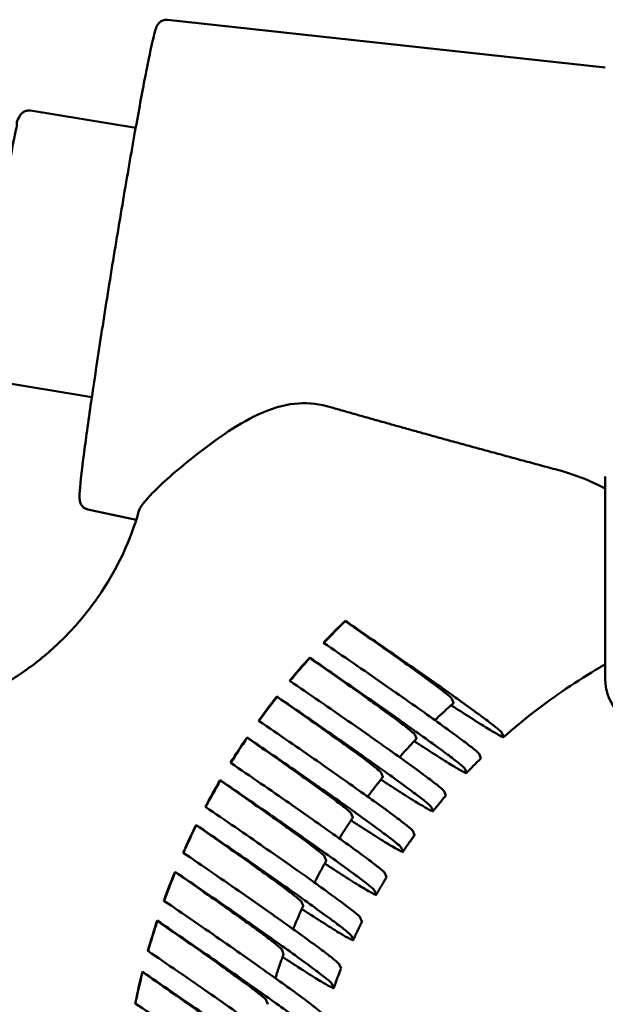
# Model space of a CAD drawing. Extents: x 6052 to 13952, y 485 to 5676.
# Drawn here: x 8403 to 8432, y 1667 to 1716 of the extents above; entities that cross this region are included whole.
import ezdxf

# ---------------------------------------------------------------- set-up
doc = ezdxf.new("R2010")
doc.units = 0
doc.layers.add('Visible (ISO)', color=7, linetype='Continuous', lineweight=50)

msp = doc.modelspace()

# ---------------------------------------------------------------- linework, layer by layer
at = {"layer": 'Visible (ISO)'}
for p, q in [((8410.021, 1715.515), (8431.671, 1713.157)), ((8403.24, 1711.02), (8408.444, 1710.173)), ((8401.071, 1697.696), (8406.275, 1696.849)), ((8431.671, 1692.911), (8431.671, 1682.911)), ((8406.078, 1691.283), (8408.464, 1690.764)), ((8418.806, 1685.772), (8418.815, 1685.752)), ((8417.73, 1684.691), (8417.734, 1684.688)), ((8417.055, 1683.941), (8417.042, 1683.95)), ((8417.042, 1683.95), (8417.05, 1683.93)), ((8416.054, 1682.808), (8416.078, 1682.792)), ((8415.454, 1682.008), (8415.424, 1682.028)), ((8415.424, 1682.028), (8415.433, 1682.007)), ((8424.166, 1681.717), (8424.081, 1681.92)), ((8414.523, 1680.827), (8414.556, 1680.804)), ((8413.985, 1679.984), (8413.95, 1680.008)), ((8413.95, 1680.008), (8413.959, 1679.988)), ((8422.242, 1680.149), (8422.328, 1679.945)), ((8426.645, 1680.03), (8426.559, 1680.233)), ((8425.52, 1678.982), (8425.434, 1679.185)), ((8413.134, 1678.749), (8413.166, 1678.727)), ((8420.582, 1678.255), (8420.668, 1678.052)), ((8424.721, 1678.462), (8424.806, 1678.258)), ((8412.647, 1677.871), (8412.618, 1677.891)), ((8412.618, 1677.891), (8412.627, 1677.871)), ((8423.789, 1677.137), (8423.704, 1677.34)), ((8411.888, 1676.574), (8411.909, 1676.56)), ((8419.095, 1676.244), (8419.18, 1676.041)), ((8423.06, 1676.568), (8423.146, 1676.365)), ((8411.443, 1675.668), (8411.431, 1675.676)), ((8411.431, 1675.676), (8411.439, 1675.656)), ((8422.233, 1675.172), (8422.148, 1675.376)), ((8421.573, 1674.557), (8421.658, 1674.354)), ((8417.779, 1674.117), (8417.864, 1673.914)), ((8410.39, 1673.361), (8410.398, 1673.341)), ((8420.848, 1673.092), (8420.763, 1673.295)), ((8420.257, 1672.43), (8420.342, 1672.227)), ((8416.636, 1671.872), (8416.721, 1671.668)), ((8409.502, 1670.942), (8409.51, 1670.922)), ((8419.636, 1670.894), (8419.55, 1671.097)), ((8419.114, 1670.185), (8419.199, 1669.981)), ((8415.672, 1669.504), (8415.757, 1669.301)), ((8408.775, 1668.414), (8408.783, 1668.394)), ((8418.599, 1668.576), (8418.514, 1668.779)), ((8418.15, 1667.818), (8418.235, 1667.614)), ((8414.897, 1667.009), (8414.982, 1666.805))]:
    msp.add_line(p, q, dxfattribs=at)
msp.add_arc((8434.171, 1682.911), 2.5, 180, 0, dxfattribs=at)
for centre, major_axis, ratio, start_param, end_param in [((8443.954, 1659.684), (33.421, 14.026), 0.999027, 1.940365, 1.982133), ((8443.946, 1659.703), (33.535, 13.752), 0.999064, 1.948541, 1.980112), ((8443.945, 1659.704), (-33.421, -14.026), 0.999027, 5.113529, 5.124061), ((8443.945, 1659.704), (-33.421, -14.026), 0.999027, 5.151964, 5.193626), ((8443.954, 1659.684), (33.421, 14.026), 0.999027, 2.010371, 2.051701), ((8443.945, 1659.704), (-33.421, -14.026), 0.999027, 5.221306, 5.262737), ((8443.954, 1659.684), (33.421, 14.026), 0.999027, 2.079714, 2.120813), ((8443.945, 1659.704), (-33.421, -14.026), 0.999027, 5.290329, 5.331728), ((8443.954, 1659.684), (33.421, 14.026), 0.999027, 2.148737, 2.189804), ((8443.945, 1659.704), (-33.421, -14.026), 0.999027, 5.359365, 5.40093), ((8443.954, 1659.684), (33.421, 14.026), 0.999027, 2.217772, 2.259004), ((8443.954, 1659.684), (33.421, 14.026), 0.999027, 2.287152, 2.328752), ((8443.945, 1659.704), (-33.421, -14.026), 0.999027, 5.428745, 5.46195), ((8443.945, 1659.703), (33.586, 13.627), 0.999051, 2.332271, 2.341002), ((8443.946, 1659.702), (33.756, 13.201), 0.999074, 2.381789, 2.424319), ((8443.954, 1659.684), (33.421, 14.026), 0.999027, 2.357224, 2.399412), ((8443.947, 1659.7), (34.059, 12.399), 0.99911, 2.476543, 2.519918), ((8443.954, 1659.684), (33.421, 14.026), 0.999027, 2.428365, 2.471392), ((8443.947, 1659.698), (34.45, 11.265), 0.999148, 2.582254, 2.626771), ((8443.954, 1659.684), (33.421, 14.026), 0.999027, 2.501009, 2.545167)]:
    msp.add_ellipse(centre, major_axis=major_axis, ratio=ratio, start_param=start_param, end_param=end_param, dxfattribs=at)
for points, knots in [([(8406.078, 1691.283), (8406.018, 1691.296), (8405.962, 1691.32), (8405.868, 1691.379), (8405.831, 1691.414), (8405.77, 1691.484), (8405.75, 1691.517), (8405.714, 1691.584), (8405.704, 1691.614), (8405.681, 1691.688), (8405.677, 1691.719), (8405.658, 1691.862), (8405.664, 1691.938), (8405.688, 1692.42), (8405.759, 1693.065), (8405.971, 1694.712), (8406.095, 1695.604), (8406.388, 1697.622), (8406.557, 1698.746), (8406.924, 1701.115), (8407.122, 1702.36), (8407.526, 1704.845), (8407.733, 1706.084), (8408.135, 1708.434), (8408.33, 1709.544), (8408.688, 1711.524), (8408.851, 1712.392), (8409.131, 1713.804), (8409.246, 1714.344), (8409.372, 1714.853), (8409.404, 1714.971), (8409.454, 1715.119), (8409.468, 1715.161), (8409.516, 1715.253), (8409.533, 1715.289), (8409.601, 1715.364), (8409.62, 1715.383), (8409.68, 1715.432), (8409.73, 1715.466), (8409.859, 1715.509), (8409.927, 1715.521), (8410.006, 1715.516), (8410.014, 1715.515), (8410.021, 1715.515)], [4.676221, 4.676221, 4.676221, 4.676221, 4.68476, 4.68476, 4.694309, 4.694309, 4.705944, 4.705944, 4.722109, 4.722109, 4.753486, 4.753486, 4.881498, 4.881498, 5.288936, 5.288936, 5.611715, 5.611715, 5.932536, 5.932536, 6.25294, 6.25294, 6.573258, 6.573258, 6.89367, 6.89367, 7.214525, 7.214525, 7.537471, 7.537471, 7.676404, 7.676404, 7.745871, 7.745871, 7.780605, 7.780605, 7.790358, 7.790358, 7.804229, 7.804229, 7.814279, 7.814279, 7.815338, 7.815338, 7.815338, 7.815338]), ([(8401.071, 1697.696), (8401.016, 1697.705), (8400.963, 1697.723), (8400.869, 1697.772), (8400.83, 1697.803), (8400.764, 1697.868), (8400.74, 1697.901), (8400.701, 1697.965), (8400.688, 1697.993), (8400.668, 1698.047), (8400.662, 1698.07), (8400.65, 1698.122), (8400.647, 1698.145), (8400.64, 1698.222), (8400.641, 1698.258), (8400.646, 1698.455), (8400.668, 1698.668), (8400.743, 1699.305), (8400.799, 1699.729), (8400.938, 1700.717), (8401.02, 1701.278), (8401.203, 1702.485), (8401.304, 1703.131), (8401.514, 1704.446), (8401.624, 1705.114), (8401.84, 1706.405), (8401.948, 1707.027), (8402.149, 1708.165), (8402.243, 1708.68), (8402.409, 1709.553), (8402.481, 1709.91), (8402.6, 1710.446), (8402.497, 1710.429), (8402.739, 1710.804), (8402.75, 1710.82), (8402.785, 1710.864), (8402.813, 1710.895), (8402.902, 1710.959), (8402.953, 1710.989), (8403.076, 1711.023), (8403.14, 1711.031), (8403.217, 1711.024), (8403.228, 1711.022), (8403.24, 1711.02)], [4.674983, 4.674983, 4.674983, 4.674983, 4.682778, 4.682778, 4.691343, 4.691343, 4.70201, 4.70201, 4.715233, 4.715233, 4.732502, 4.732502, 4.762088, 4.762088, 4.84881, 4.84881, 5.16297, 5.16297, 5.493521, 5.493521, 5.815781, 5.815781, 6.136717, 6.136717, 6.457333, 6.457333, 6.778002, 6.778002, 7.099179, 7.099179, 7.422495, 7.422495, 7.76298, 7.76298, 7.775903, 7.775903, 7.79336, 7.79336, 7.805734, 7.805734, 7.814959, 7.814959, 7.816576, 7.816576, 7.816576, 7.816576]), ([(8408.587, 1691.163), (8408.657, 1691.405), (8408.904, 1691.722), (8409.757, 1692.596), (8410.448, 1693.2), (8412.257, 1694.644), (8413.388, 1695.464), (8415.148, 1696.285), (8415.739, 1696.457), (8416.834, 1696.576), (8417.362, 1696.536), (8417.934, 1696.386), (8417.969, 1696.377), (8418.005, 1696.367)], [2.69066, 2.69066, 2.69066, 2.69066, 2.943706, 2.943706, 3.273032, 3.273032, 3.686862, 3.686862, 3.930144, 3.930144, 4.159955, 4.159955, 4.175147, 4.175147, 4.175147, 4.175147]), ([(8429.306, 1693.244), (8429.832, 1693.102), (8430.348, 1692.928), (8431.126, 1692.593), (8431.404, 1692.457), (8431.671, 1692.309)], [2.0181772, 2.0181772, 2.0181772, 2.0181772, 2.1665519, 2.1665519, 2.2527687, 2.2527687, 2.2527687, 2.2527687]), ([(8408.587, 1691.163), (8408.385, 1690.472), (8408.133, 1689.796), (8407.53, 1688.489), (8407.181, 1687.858), (8406.392, 1686.653), (8405.953, 1686.08), (8404.995, 1685.004), (8404.477, 1684.501), (8403.371, 1683.578), (8402.784, 1683.158), (8402.17, 1682.782)], [4.8340026, 4.8340026, 4.8340026, 4.8340026, 4.9818776, 4.9818776, 5.1297527, 5.1297527, 5.2776277, 5.2776277, 5.4255027, 5.4255027, 5.5732896, 5.5732896, 5.5732896, 5.5732896]), ([(8426.559, 1680.233), (8426.55, 1680.256), (8426.494, 1680.312), (8426.276, 1680.494), (8426.115, 1680.62), (8425.741, 1680.905), (8425.493, 1681.089), (8424.908, 1681.516), (8424.572, 1681.759), (8423.895, 1682.243), (8423.491, 1682.529), (8422.626, 1683.138), (8422.164, 1683.46), (8421.287, 1684.07), (8420.791, 1684.413), (8419.783, 1685.105), (8419.273, 1685.454), (8418.806, 1685.772)], [2.691327, 2.691327, 2.691327, 2.691327, 2.85652, 2.85652, 3.021712, 3.021712, 3.189507, 3.189507, 3.357303, 3.357303, 3.52742, 3.52742, 3.697537, 3.697537, 3.868557, 3.868557, 4.037895, 4.037895, 4.037895, 4.037895]), ([(8424.081, 1681.92), (8424.072, 1681.943), (8424.015, 1681.998), (8423.798, 1682.181), (8423.637, 1682.307), (8423.263, 1682.591), (8423.014, 1682.776), (8422.43, 1683.203), (8422.094, 1683.446), (8421.417, 1683.929), (8421.013, 1684.216), (8420.147, 1684.825), (8419.686, 1685.147), (8419.109, 1685.548), (8418.964, 1685.649), (8418.815, 1685.752)], [2.691327, 2.691327, 2.691327, 2.691327, 2.85652, 2.85652, 3.021712, 3.021712, 3.189507, 3.189507, 3.357303, 3.357303, 3.52742, 3.52742, 3.697537, 3.697537, 3.751782, 3.751782, 3.751782, 3.751782]), ([(8425.434, 1679.185), (8425.425, 1679.208), (8425.369, 1679.263), (8425.152, 1679.445), (8424.991, 1679.571), (8424.619, 1679.854), (8424.373, 1680.038), (8423.793, 1680.462), (8423.459, 1680.703), (8422.788, 1681.183), (8422.388, 1681.466), (8421.531, 1682.069), (8421.073, 1682.389), (8420.204, 1682.993), (8419.713, 1683.333), (8418.711, 1684.022), (8418.2, 1684.371), (8417.734, 1684.688)], [2.681814, 2.681814, 2.681814, 2.681814, 2.84753, 2.84753, 3.013246, 3.013246, 3.180597, 3.180597, 3.347948, 3.347948, 3.516756, 3.516756, 3.685564, 3.685564, 3.854945, 3.854945, 4.024326, 4.024326, 4.024326, 4.024326]), ([(8417.05, 1683.93), (8417.194, 1683.83), (8417.333, 1683.733), (8417.899, 1683.34), (8418.354, 1683.022), (8419.207, 1682.422), (8419.605, 1682.14), (8420.274, 1681.662), (8420.606, 1681.422), (8421.184, 1680.999), (8421.429, 1680.816), (8421.8, 1680.534), (8421.961, 1680.408), (8422.177, 1680.227), (8422.233, 1680.171), (8422.242, 1680.149)], [-3.731462, -3.731462, -3.731462, -3.731462, -3.679211, -3.679211, -3.511096, -3.511096, -3.342982, -3.342982, -3.175866, -3.175866, -3.008749, -3.008749, -2.842753, -2.842753, -2.676757, -2.676757, -2.676757, -2.676757]), ([(8417.055, 1683.941), (8417.52, 1683.625), (8418.027, 1683.278), (8419.024, 1682.592), (8419.513, 1682.254), (8420.378, 1681.653), (8420.833, 1681.335), (8421.686, 1680.735), (8422.083, 1680.453), (8422.752, 1679.975), (8423.085, 1679.735), (8423.663, 1679.312), (8423.908, 1679.13), (8424.279, 1678.847), (8424.439, 1678.721), (8424.655, 1678.54), (8424.711, 1678.484), (8424.721, 1678.462)], [-4.016229, -4.016229, -4.016229, -4.016229, -3.84772, -3.84772, -3.679211, -3.679211, -3.511096, -3.511096, -3.342982, -3.342982, -3.175866, -3.175866, -3.008749, -3.008749, -2.842753, -2.842753, -2.676757, -2.676757, -2.676757, -2.676757]), ([(8426.644, 1680.019), (8427.134, 1680.453), (8427.638, 1680.871), (8428.671, 1681.672), (8429.201, 1682.056), (8430.284, 1682.79), (8430.838, 1683.139), (8431.491, 1683.522), (8431.581, 1683.574), (8431.671, 1683.625)], [2.2547974, 2.2547974, 2.2547974, 2.2547974, 2.3197437, 2.3197437, 2.38469, 2.38469, 2.4496363, 2.4496363, 2.459948, 2.459948, 2.459948, 2.459948]), ([(8423.704, 1677.34), (8423.694, 1677.362), (8423.638, 1677.418), (8423.423, 1677.599), (8423.262, 1677.725), (8422.893, 1678.007), (8422.649, 1678.188), (8422.073, 1678.609), (8421.742, 1678.849), (8421.077, 1679.324), (8420.681, 1679.605), (8419.834, 1680.201), (8419.381, 1680.518), (8418.521, 1681.115), (8418.035, 1681.451), (8417.044, 1682.133), (8416.54, 1682.478), (8416.078, 1682.792)], [2.671007, 2.671007, 2.671007, 2.671007, 2.837322, 2.837322, 3.003637, 3.003637, 3.170488, 3.170488, 3.337339, 3.337339, 3.504666, 3.504666, 3.671994, 3.671994, 3.839512, 3.839512, 4.00703, 4.00703, 4.00703, 4.00703]), ([(8415.433, 1682.007), (8415.573, 1681.91), (8415.709, 1681.816), (8416.269, 1681.427), (8416.72, 1681.111), (8417.566, 1680.516), (8417.96, 1680.236), (8418.624, 1679.762), (8418.955, 1679.523), (8419.529, 1679.103), (8419.772, 1678.921), (8420.141, 1678.64), (8420.301, 1678.515), (8420.517, 1678.333), (8420.573, 1678.278), (8420.582, 1678.255)], [-3.719774, -3.719774, -3.719774, -3.719774, -3.66867, -3.66867, -3.501704, -3.501704, -3.334738, -3.334738, -3.168009, -3.168009, -3.00128, -3.00128, -2.834818, -2.834818, -2.668356, -2.668356, -2.668356, -2.668356]), ([(8415.454, 1682.008), (8415.914, 1681.694), (8416.417, 1681.35), (8417.405, 1680.671), (8417.89, 1680.336), (8418.747, 1679.74), (8419.199, 1679.424), (8420.044, 1678.829), (8420.438, 1678.549), (8421.102, 1678.075), (8421.433, 1677.836), (8422.007, 1677.416), (8422.251, 1677.235), (8422.62, 1676.953), (8422.78, 1676.828), (8422.995, 1676.646), (8423.051, 1676.591), (8423.06, 1676.568)], [-4.002791, -4.002791, -4.002791, -4.002791, -3.83573, -3.83573, -3.66867, -3.66867, -3.501704, -3.501704, -3.334738, -3.334738, -3.168009, -3.168009, -3.00128, -3.00128, -2.834818, -2.834818, -2.668356, -2.668356, -2.668356, -2.668356]), ([(8423.245, 1680.856), (8423.25, 1680.861), (8423.256, 1680.867), (8423.336, 1680.943), (8423.41, 1681.014), (8423.559, 1681.155), (8423.634, 1681.224), (8423.785, 1681.363), (8423.861, 1681.433), (8424.013, 1681.57), (8424.089, 1681.638), (8424.166, 1681.706)], [2.21328197, 2.21328197, 2.21328197, 2.21328197, 2.21407293, 2.21407293, 2.22425404, 2.22425404, 2.23443515, 2.23443515, 2.24461625, 2.24461625, 2.25479736, 2.25479736, 2.25479736, 2.25479736]), ([(8424.045, 1681.6), (8424.221, 1681.485), (8424.386, 1681.378), (8424.86, 1681.072), (8425.18, 1680.868), (8425.731, 1680.523), (8425.96, 1680.382), (8426.299, 1680.181), (8426.441, 1680.101), (8426.618, 1680.015), (8426.654, 1680.008), (8426.645, 1680.03)], [1.9465966, 1.9465966, 1.9465966, 1.9465966, 2.0253518, 2.0253518, 2.1931476, 2.1931476, 2.3609433, 2.3609433, 2.5261354, 2.5261354, 2.6913275, 2.6913275, 2.6913275, 2.6913275]), ([(8422.148, 1675.376), (8422.138, 1675.398), (8422.082, 1675.454), (8421.867, 1675.635), (8421.707, 1675.761), (8421.338, 1676.042), (8421.095, 1676.223), (8420.522, 1676.642), (8420.192, 1676.88), (8419.53, 1677.354), (8419.136, 1677.633), (8418.293, 1678.227), (8417.842, 1678.542), (8416.987, 1679.136), (8416.503, 1679.471), (8415.518, 1680.149), (8415.015, 1680.492), (8414.556, 1680.804)], [2.666104, 2.666104, 2.666104, 2.666104, 2.832691, 2.832691, 2.999279, 2.999279, 3.165904, 3.165904, 3.332529, 3.332529, 3.499188, 3.499188, 3.665847, 3.665847, 3.832519, 3.832519, 3.999192, 3.999192, 3.999192, 3.999192]), ([(8413.959, 1679.988), (8414.098, 1679.891), (8414.233, 1679.797), (8414.791, 1679.409), (8415.241, 1679.095), (8416.085, 1678.501), (8416.477, 1678.222), (8417.14, 1677.749), (8417.47, 1677.51), (8418.043, 1677.091), (8418.286, 1676.91), (8418.654, 1676.629), (8418.814, 1676.504), (8419.03, 1676.322), (8419.085, 1676.267), (8419.095, 1676.244)], [-3.716135, -3.716135, -3.716135, -3.716135, -3.665387, -3.665387, -3.498779, -3.498779, -3.33217, -3.33217, -3.165561, -3.165561, -2.998953, -2.998953, -2.832345, -2.832345, -2.665737, -2.665737, -2.665737, -2.665737]), ([(8413.985, 1679.984), (8414.443, 1679.672), (8414.945, 1679.329), (8415.931, 1678.651), (8416.414, 1678.317), (8417.269, 1677.723), (8417.719, 1677.408), (8418.563, 1676.814), (8418.956, 1676.535), (8419.618, 1676.062), (8419.948, 1675.823), (8420.521, 1675.404), (8420.764, 1675.223), (8421.133, 1674.942), (8421.293, 1674.817), (8421.508, 1674.635), (8421.564, 1674.58), (8421.573, 1674.557)], [-3.998605, -3.998605, -3.998605, -3.998605, -3.831996, -3.831996, -3.665387, -3.665387, -3.498779, -3.498779, -3.33217, -3.33217, -3.165561, -3.165561, -2.998953, -2.998953, -2.832345, -2.832345, -2.665737, -2.665737, -2.665737, -2.665737]), ([(8421.495, 1679.025), (8421.5, 1679.03), (8421.505, 1679.036), (8421.576, 1679.117), (8421.643, 1679.193), (8421.778, 1679.343), (8421.846, 1679.418), (8421.982, 1679.567), (8422.051, 1679.641), (8422.189, 1679.788), (8422.258, 1679.862), (8422.328, 1679.935)], [2.12941261, 2.12941261, 2.12941261, 2.12941261, 2.13014197, 2.13014197, 2.14016838, 2.14016838, 2.1501948, 2.1501948, 2.16022121, 2.16022121, 2.17024763, 2.17024763, 2.17024763, 2.17024763]), ([(8424.806, 1678.258), (8424.816, 1678.236), (8424.78, 1678.242), (8424.604, 1678.328), (8424.464, 1678.407), (8424.128, 1678.605), (8423.901, 1678.744), (8423.357, 1679.085), (8423.041, 1679.287), (8422.566, 1679.593), (8422.397, 1679.702), (8422.218, 1679.819)], [-2.6767574, -2.6767574, -2.6767574, -2.6767574, -2.5107615, -2.5107615, -2.3447657, -2.3447657, -2.1776492, -2.1776492, -2.0105327, -2.0105327, -1.9298771, -1.9298771, -1.9298771, -1.9298771]), ([(8420.763, 1673.295), (8420.753, 1673.318), (8420.698, 1673.373), (8420.482, 1673.554), (8420.322, 1673.68), (8419.953, 1673.961), (8419.71, 1674.142), (8419.137, 1674.562), (8418.806, 1674.8), (8418.143, 1675.274), (8417.75, 1675.553), (8416.906, 1676.148), (8416.455, 1676.463), (8415.599, 1677.058), (8415.115, 1677.392), (8414.128, 1678.071), (8413.626, 1678.415), (8413.166, 1678.727)], [2.666882, 2.666882, 2.666882, 2.666882, 2.833426, 2.833426, 2.99997, 2.99997, 3.166631, 3.166631, 3.333292, 3.333292, 3.500057, 3.500057, 3.666822, 3.666822, 3.833628, 3.833628, 4.000435, 4.000435, 4.000435, 4.000435]), ([(8424.806, 1678.248), (8424.853, 1678.297), (8424.9, 1678.346), (8424.994, 1678.443), (8425.041, 1678.492), (8425.136, 1678.588), (8425.184, 1678.637), (8425.279, 1678.733), (8425.327, 1678.781), (8425.423, 1678.876), (8425.471, 1678.924), (8425.52, 1678.971)], [2.17024763, 2.17024763, 2.17024763, 2.17024763, 2.17697647, 2.17697647, 2.18370531, 2.18370531, 2.19043415, 2.19043415, 2.19716299, 2.19716299, 2.20389183, 2.20389183, 2.20389183, 2.20389183]), ([(8419.92, 1677.075), (8419.925, 1677.08), (8419.929, 1677.086), (8419.993, 1677.172), (8420.053, 1677.252), (8420.174, 1677.411), (8420.234, 1677.491), (8420.357, 1677.649), (8420.419, 1677.728), (8420.543, 1677.885), (8420.605, 1677.964), (8420.668, 1678.042)], [2.04638308, 2.04638308, 2.04638308, 2.04638308, 2.04707389, 2.04707389, 2.05702022, 2.05702022, 2.06696656, 2.06696656, 2.0769129, 2.0769129, 2.08685923, 2.08685923, 2.08685923, 2.08685923]), ([(8412.627, 1677.871), (8412.767, 1677.773), (8412.904, 1677.679), (8413.464, 1677.289), (8413.916, 1676.974), (8414.762, 1676.378), (8415.156, 1676.098), (8415.82, 1675.624), (8416.151, 1675.385), (8416.725, 1674.965), (8416.969, 1674.783), (8417.338, 1674.502), (8417.498, 1674.376), (8417.714, 1674.195), (8417.769, 1674.139), (8417.779, 1674.117)], [-3.720368, -3.720368, -3.720368, -3.720368, -3.669205, -3.669205, -3.502181, -3.502181, -3.335157, -3.335157, -3.168408, -3.168408, -3.00166, -3.00166, -2.835221, -2.835221, -2.668783, -2.668783, -2.668783, -2.668783]), ([(8412.647, 1677.871), (8413.108, 1677.558), (8413.611, 1677.214), (8414.6, 1676.534), (8415.085, 1676.198), (8415.942, 1675.602), (8416.394, 1675.287), (8417.24, 1674.691), (8417.634, 1674.412), (8418.298, 1673.937), (8418.629, 1673.698), (8419.203, 1673.278), (8419.447, 1673.096), (8419.816, 1672.815), (8419.976, 1672.689), (8420.192, 1672.508), (8420.248, 1672.453), (8420.257, 1672.43)], [-4.003473, -4.003473, -4.003473, -4.003473, -3.836339, -3.836339, -3.669205, -3.669205, -3.502181, -3.502181, -3.335157, -3.335157, -3.168408, -3.168408, -3.00166, -3.00166, -2.835221, -2.835221, -2.668783, -2.668783, -2.668783, -2.668783]), ([(8423.146, 1676.365), (8423.155, 1676.342), (8423.12, 1676.349), (8422.945, 1676.433), (8422.805, 1676.512), (8422.471, 1676.71), (8422.246, 1676.847), (8421.706, 1677.185), (8421.391, 1677.386), (8420.918, 1677.691), (8420.749, 1677.801), (8420.568, 1677.918)], [-2.6683558, -2.6683558, -2.6683558, -2.6683558, -2.5018935, -2.5018935, -2.3354313, -2.3354313, -2.1687025, -2.1687025, -2.0019738, -2.0019738, -1.9209086, -1.9209086, -1.9209086, -1.9209086]), ([(8423.146, 1676.355), (8423.188, 1676.407), (8423.23, 1676.459), (8423.315, 1676.562), (8423.358, 1676.614), (8423.443, 1676.717), (8423.486, 1676.769), (8423.572, 1676.871), (8423.615, 1676.923), (8423.702, 1677.025), (8423.745, 1677.075), (8423.789, 1677.126)], [2.08685923, 2.08685923, 2.08685923, 2.08685923, 2.0935105, 2.0935105, 2.10016176, 2.10016176, 2.10681303, 2.10681303, 2.11346429, 2.11346429, 2.12011555, 2.12011555, 2.12011555, 2.12011555]), ([(8419.55, 1671.097), (8419.541, 1671.12), (8419.485, 1671.175), (8419.269, 1671.357), (8419.109, 1671.483), (8418.738, 1671.764), (8418.494, 1671.946), (8417.918, 1672.368), (8417.586, 1672.608), (8416.919, 1673.084), (8416.523, 1673.365), (8415.673, 1673.963), (8415.219, 1674.28), (8414.358, 1674.879), (8413.87, 1675.216), (8412.877, 1675.899), (8412.371, 1676.245), (8411.909, 1676.56)], [2.673376, 2.673376, 2.673376, 2.673376, 2.839559, 2.839559, 3.005742, 3.005742, 3.172702, 3.172702, 3.339663, 3.339663, 3.507314, 3.507314, 3.674965, 3.674965, 3.842892, 3.842892, 4.010818, 4.010818, 4.010818, 4.010818]), ([(8411.439, 1675.656), (8411.583, 1675.556), (8411.723, 1675.459), (8412.29, 1675.065), (8412.745, 1674.747), (8413.599, 1674.146), (8413.997, 1673.864), (8414.666, 1673.386), (8414.999, 1673.145), (8415.577, 1672.722), (8415.822, 1672.54), (8416.194, 1672.257), (8416.354, 1672.131), (8416.57, 1671.95), (8416.626, 1671.894), (8416.636, 1671.872)], [-3.732678, -3.732678, -3.732678, -3.732678, -3.680307, -3.680307, -3.512073, -3.512073, -3.34384, -3.34384, -3.176683, -3.176683, -3.009526, -3.009526, -2.843578, -2.843578, -2.677631, -2.677631, -2.677631, -2.677631]), ([(8411.443, 1675.668), (8411.907, 1675.352), (8412.415, 1675.004), (8413.413, 1674.318), (8413.903, 1673.98), (8414.768, 1673.378), (8415.223, 1673.06), (8416.077, 1672.459), (8416.475, 1672.177), (8417.144, 1671.699), (8417.477, 1671.458), (8418.055, 1671.035), (8418.301, 1670.853), (8418.672, 1670.57), (8418.832, 1670.444), (8419.049, 1670.263), (8419.105, 1670.207), (8419.114, 1670.185)], [-4.017627, -4.017627, -4.017627, -4.017627, -3.848967, -3.848967, -3.680307, -3.680307, -3.512073, -3.512073, -3.34384, -3.34384, -3.176683, -3.176683, -3.009526, -3.009526, -2.843578, -2.843578, -2.677631, -2.677631, -2.677631, -2.677631]), ([(8418.517, 1675.007), (8418.521, 1675.013), (8418.524, 1675.019), (8418.58, 1675.109), (8418.634, 1675.194), (8418.741, 1675.363), (8418.795, 1675.447), (8418.904, 1675.615), (8418.959, 1675.698), (8419.069, 1675.865), (8419.125, 1675.948), (8419.181, 1676.031)], [1.96360604, 1.96360604, 1.96360604, 1.96360604, 1.9642785, 1.9642785, 1.97421418, 1.97421418, 1.98414985, 1.98414985, 1.99408552, 1.99408552, 2.0040212, 2.0040212, 2.0040212, 2.0040212]), ([(8421.658, 1674.354), (8421.668, 1674.332), (8421.633, 1674.338), (8421.458, 1674.422), (8421.318, 1674.501), (8420.985, 1674.698), (8420.76, 1674.835), (8420.221, 1675.172), (8419.907, 1675.373), (8419.437, 1675.676), (8419.27, 1675.784), (8419.092, 1675.9)], [-2.6657366, -2.6657366, -2.6657366, -2.6657366, -2.4991286, -2.4991286, -2.3325205, -2.3325205, -2.165912, -2.165912, -1.9993036, -1.9993036, -1.9192401, -1.9192401, -1.9192401, -1.9192401]), ([(8421.659, 1674.344), (8421.696, 1674.399), (8421.734, 1674.454), (8421.81, 1674.564), (8421.847, 1674.619), (8421.924, 1674.728), (8421.962, 1674.783), (8422.039, 1674.892), (8422.078, 1674.946), (8422.155, 1675.054), (8422.194, 1675.108), (8422.233, 1675.162)], [2.0040212, 2.0040212, 2.0040212, 2.0040212, 2.01064247, 2.01064247, 2.01726374, 2.01726374, 2.02388501, 2.02388501, 2.03050628, 2.03050628, 2.03712755, 2.03712755, 2.03712755, 2.03712755]), ([(8418.514, 1668.779), (8418.504, 1668.802), (8418.448, 1668.857), (8418.231, 1669.039), (8418.07, 1669.166), (8417.697, 1669.449), (8417.45, 1669.633), (8416.868, 1670.059), (8416.533, 1670.3), (8415.859, 1670.782), (8415.458, 1671.067), (8414.597, 1671.672), (8414.138, 1671.993), (8413.266, 1672.599), (8412.772, 1672.941), (8411.767, 1673.632), (8411.256, 1673.981), (8410.788, 1674.299)], [2.685881, 2.685881, 2.685881, 2.685881, 2.851373, 2.851373, 3.016865, 3.016865, 3.184406, 3.184406, 3.351946, 3.351946, 3.521313, 3.521313, 3.69068, 3.69068, 3.860762, 3.860762, 4.030407, 4.030407, 4.030407, 4.030407]), ([(8417.285, 1672.823), (8417.288, 1672.829), (8417.291, 1672.835), (8417.34, 1672.93), (8417.386, 1673.019), (8417.48, 1673.198), (8417.527, 1673.286), (8417.622, 1673.464), (8417.67, 1673.552), (8417.767, 1673.728), (8417.816, 1673.816), (8417.865, 1673.904)], [1.88051012, 1.88051012, 1.88051012, 1.88051012, 1.88118322, 1.88118322, 1.89117695, 1.89117695, 1.90117068, 1.90117068, 1.91116441, 1.91116441, 1.92115813, 1.92115813, 1.92115813, 1.92115813]), ([(8420.342, 1672.227), (8420.352, 1672.204), (8420.317, 1672.21), (8420.142, 1672.295), (8420.001, 1672.374), (8419.667, 1672.571), (8419.442, 1672.709), (8418.902, 1673.047), (8418.587, 1673.248), (8418.121, 1673.549), (8417.959, 1673.654), (8417.787, 1673.766)], [-2.6687828, -2.6687828, -2.6687828, -2.6687828, -2.5023443, -2.5023443, -2.3359058, -2.3359058, -2.1691574, -2.1691574, -2.002409, -2.002409, -1.924754, -1.924754, -1.924754, -1.924754]), ([(8410.39, 1673.361), (8410.857, 1673.043), (8411.367, 1672.694), (8412.375, 1672.002), (8412.872, 1671.658), (8413.75, 1671.047), (8414.212, 1670.725), (8415.079, 1670.115), (8415.483, 1669.828), (8416.161, 1669.344), (8416.498, 1669.101), (8417.083, 1668.674), (8417.331, 1668.489), (8417.705, 1668.204), (8417.867, 1668.078), (8418.084, 1667.896), (8418.141, 1667.84), (8418.15, 1667.818)], [-4.039767, -4.039767, -4.039767, -4.039767, -3.870506, -3.870506, -3.699251, -3.699251, -3.528947, -3.528947, -3.358642, -3.358642, -3.190782, -3.190782, -3.022923, -3.022923, -2.857805, -2.857805, -2.692688, -2.692688, -2.692688, -2.692688]), ([(8410.398, 1673.341), (8410.548, 1673.237), (8410.694, 1673.136), (8411.272, 1672.734), (8411.734, 1672.412), (8412.6, 1671.802), (8413.005, 1671.515), (8413.683, 1671.031), (8414.019, 1670.788), (8414.604, 1670.361), (8414.853, 1670.176), (8415.227, 1669.891), (8415.388, 1669.765), (8415.606, 1669.583), (8415.662, 1669.527), (8415.672, 1669.504)], [-3.753683, -3.753683, -3.753683, -3.753683, -3.699251, -3.699251, -3.528947, -3.528947, -3.358642, -3.358642, -3.190782, -3.190782, -3.022923, -3.022923, -2.857805, -2.857805, -2.692688, -2.692688, -2.692688, -2.692688]), ([(8420.343, 1672.217), (8420.376, 1672.275), (8420.409, 1672.333), (8420.475, 1672.449), (8420.509, 1672.507), (8420.576, 1672.623), (8420.609, 1672.68), (8420.677, 1672.795), (8420.711, 1672.853), (8420.78, 1672.967), (8420.814, 1673.025), (8420.849, 1673.082)], [1.92115813, 1.92115813, 1.92115813, 1.92115813, 1.92779507, 1.92779507, 1.93443201, 1.93443201, 1.94106895, 1.94106895, 1.94770589, 1.94770589, 1.95434283, 1.95434283, 1.95434283, 1.95434283]), ([(8417.661, 1666.336), (8417.652, 1666.358), (8417.596, 1666.414), (8417.377, 1666.597), (8417.215, 1666.724), (8416.838, 1667.01), (8416.587, 1667.197), (8415.996, 1667.628), (8415.657, 1667.873), (8414.972, 1668.362), (8414.562, 1668.653), (8413.685, 1669.27), (8413.217, 1669.596), (8412.329, 1670.214), (8411.825, 1670.562), (8410.813, 1671.258), (8410.305, 1671.605), (8409.838, 1671.923)], [2.704992, 2.704992, 2.704992, 2.704992, 2.869436, 2.869436, 3.03388, 3.03388, 3.202321, 3.202321, 3.370762, 3.370762, 3.542771, 3.542771, 3.71478, 3.71478, 3.888153, 3.888153, 4.056731, 4.056731, 4.056731, 4.056731]), ([(8416.228, 1670.518), (8416.231, 1670.525), (8416.234, 1670.531), (8416.275, 1670.632), (8416.314, 1670.726), (8416.393, 1670.914), (8416.433, 1671.007), (8416.514, 1671.194), (8416.555, 1671.287), (8416.638, 1671.474), (8416.68, 1671.566), (8416.722, 1671.659)], [1.79650374, 1.79650374, 1.79650374, 1.79650374, 1.79719661, 1.79719661, 1.80732078, 1.80732078, 1.81744495, 1.81744495, 1.82756913, 1.82756913, 1.8376933, 1.8376933, 1.8376933, 1.8376933]), ([(8419.199, 1669.981), (8419.209, 1669.959), (8419.174, 1669.965), (8418.998, 1670.051), (8418.857, 1670.13), (8418.521, 1670.329), (8418.294, 1670.467), (8417.75, 1670.809), (8417.433, 1671.011), (8416.971, 1671.308), (8416.818, 1671.408), (8416.656, 1671.513)], [-2.6776307, -2.6776307, -2.6776307, -2.6776307, -2.5116832, -2.5116832, -2.3457357, -2.3457357, -2.1785787, -2.1785787, -2.0114218, -2.0114218, -1.93765, -1.93765, -1.93765, -1.93765]), ([(8409.502, 1670.942), (8409.968, 1670.625), (8410.474, 1670.279), (8411.49, 1669.581), (8411.999, 1669.229), (8412.896, 1668.605), (8413.367, 1668.276), (8414.253, 1667.653), (8414.667, 1667.36), (8415.358, 1666.867), (8415.7, 1666.62), (8416.295, 1666.186), (8416.548, 1665.998), (8416.927, 1665.71), (8417.089, 1665.583), (8417.309, 1665.4), (8417.366, 1665.344), (8417.375, 1665.322)], [-4.070141, -4.070141, -4.070141, -4.070141, -3.902091, -3.902091, -3.727049, -3.727049, -3.55369, -3.55369, -3.380331, -3.380331, -3.211426, -3.211426, -3.042522, -3.042522, -2.878606, -2.878606, -2.71469, -2.71469, -2.71469, -2.71469]), ([(8409.51, 1670.922), (8409.669, 1670.812), (8409.823, 1670.705), (8410.417, 1670.292), (8410.889, 1669.963), (8411.775, 1669.34), (8412.189, 1669.047), (8412.88, 1668.554), (8413.221, 1668.307), (8413.817, 1667.873), (8414.07, 1667.685), (8414.449, 1667.397), (8414.611, 1667.27), (8414.831, 1667.087), (8414.887, 1667.031), (8414.897, 1667.009)], [-3.784502, -3.784502, -3.784502, -3.784502, -3.727049, -3.727049, -3.55369, -3.55369, -3.380331, -3.380331, -3.211426, -3.211426, -3.042522, -3.042522, -2.878606, -2.878606, -2.71469, -2.71469, -2.71469, -2.71469]), ([(8419.2, 1669.972), (8419.228, 1670.033), (8419.257, 1670.095), (8419.314, 1670.217), (8419.342, 1670.278), (8419.4, 1670.4), (8419.429, 1670.46), (8419.488, 1670.582), (8419.517, 1670.643), (8419.577, 1670.764), (8419.606, 1670.824), (8419.636, 1670.884)], [1.8376933, 1.8376933, 1.8376933, 1.8376933, 1.84439254, 1.84439254, 1.85109178, 1.85109178, 1.85779102, 1.85779102, 1.86449026, 1.86449026, 1.87118949, 1.87118949, 1.87118949, 1.87118949]), ([(8417.007, 1663.758), (8416.998, 1663.78), (8416.941, 1663.836), (8416.72, 1664.02), (8416.556, 1664.148), (8416.174, 1664.438), (8415.917, 1664.629), (8415.314, 1665.069), (8414.968, 1665.318), (8414.267, 1665.818), (8413.846, 1666.116), (8412.945, 1666.749), (8412.466, 1667.084), (8411.554, 1667.717), (8411.036, 1668.075), (8410.014, 1668.778), (8409.511, 1669.122), (8409.045, 1669.439)], [2.731689, 2.731689, 2.731689, 2.731689, 2.894687, 2.894687, 3.057684, 3.057684, 3.227411, 3.227411, 3.397137, 3.397137, 3.57288, 3.57288, 3.748623, 3.748623, 3.926587, 3.926587, 4.093734, 4.093734, 4.093734, 4.093734]), ([(8415.355, 1668.089), (8415.357, 1668.096), (8415.359, 1668.103), (8415.392, 1668.209), (8415.424, 1668.308), (8415.488, 1668.506), (8415.521, 1668.605), (8415.587, 1668.802), (8415.62, 1668.9), (8415.689, 1669.097), (8415.723, 1669.195), (8415.758, 1669.293)], [1.71093509, 1.71093509, 1.71093509, 1.71093509, 1.71166849, 1.71166849, 1.72200422, 1.72200422, 1.73233996, 1.73233996, 1.74267569, 1.74267569, 1.75301142, 1.75301142, 1.75301142, 1.75301142]), ([(8418.235, 1667.614), (8418.245, 1667.592), (8418.209, 1667.599), (8418.032, 1667.685), (8417.89, 1667.765), (8417.551, 1667.966), (8417.32, 1668.107), (8416.77, 1668.453), (8416.449, 1668.657), (8415.995, 1668.951), (8415.853, 1669.043), (8415.704, 1669.14)], [-2.692688, -2.692688, -2.692688, -2.692688, -2.5275707, -2.5275707, -2.3624534, -2.3624534, -2.1945937, -2.1945937, -2.0267341, -2.0267341, -1.9584701, -1.9584701, -1.9584701, -1.9584701]), ([(8408.775, 1668.414), (8409.239, 1668.097), (8409.74, 1667.755), (8410.767, 1667.049), (8411.292, 1666.686), (8412.215, 1666.045), (8412.7, 1665.706), (8413.613, 1665.065), (8414.04, 1664.762), (8414.749, 1664.257), (8415.098, 1664.006), (8415.707, 1663.562), (8415.967, 1663.369), (8416.352, 1663.078), (8416.516, 1662.949), (8416.738, 1662.765), (8416.795, 1662.709), (8416.805, 1662.687)], [-4.112018, -4.112018, -4.112018, -4.112018, -3.945549, -3.945549, -3.765333, -3.765333, -3.587736, -3.587736, -3.410139, -3.410139, -3.239768, -3.239768, -3.069397, -3.069397, -2.907104, -2.907104, -2.74481, -2.74481, -2.74481, -2.74481]), ([(8408.783, 1668.394), (8408.954, 1668.275), (8409.12, 1668.16), (8409.737, 1667.732), (8410.222, 1667.393), (8411.134, 1666.752), (8411.562, 1666.449), (8412.27, 1665.944), (8412.619, 1665.693), (8413.229, 1665.249), (8413.488, 1665.056), (8413.873, 1664.765), (8414.038, 1664.636), (8414.26, 1664.452), (8414.317, 1664.396), (8414.326, 1664.374)], [-3.826941, -3.826941, -3.826941, -3.826941, -3.765333, -3.765333, -3.587736, -3.587736, -3.410139, -3.410139, -3.239768, -3.239768, -3.069397, -3.069397, -2.907104, -2.907104, -2.74481, -2.74481, -2.74481, -2.74481]), ([(8418.237, 1667.606), (8418.26, 1667.67), (8418.283, 1667.735), (8418.33, 1667.863), (8418.354, 1667.928), (8418.402, 1668.056), (8418.426, 1668.12), (8418.475, 1668.248), (8418.5, 1668.312), (8418.55, 1668.44), (8418.575, 1668.503), (8418.6, 1668.567)], [1.75301142, 1.75301142, 1.75301142, 1.75301142, 1.75982362, 1.75982362, 1.76663583, 1.76663583, 1.77344803, 1.77344803, 1.78026023, 1.78026023, 1.78707244, 1.78707244, 1.78707244, 1.78707244]), ([(8414.514, 1662.6), (8414.388, 1662.691), (8414.26, 1662.782), (8413.762, 1663.137), (8413.325, 1663.447), (8412.392, 1664.102), (8411.897, 1664.447), (8410.954, 1665.102), (8410.417, 1665.473), (8409.382, 1666.185), (8408.884, 1666.525), (8408.421, 1666.841)], [3.3706363, 3.3706363, 3.3706363, 3.3706363, 3.432683, 3.432683, 3.6135184, 3.6135184, 3.7943538, 3.7943538, 3.9784559, 3.9784559, 4.1437865, 4.1437865, 4.1437865, 4.1437865])]:
    msp.add_open_spline(points, degree=3, knots=knots, dxfattribs=at)
msp.add_rational_spline([(8418.005, 1696.367), (8423.089, 1694.913), (8429.306, 1693.244)], [1.08961565738, 1.07733261001, 1.06272333898], degree=2, dxfattribs=at)
for points in [[(8424.166, 1681.707), (8424.168, 1681.709), (8424.168, 1681.712), (8424.166, 1681.717)], [(8422.328, 1679.945), (8422.33, 1679.94), (8422.33, 1679.937), (8422.328, 1679.935)], [(8425.519, 1678.971), (8425.522, 1678.973), (8425.522, 1678.977), (8425.52, 1678.982)], [(8420.668, 1678.052), (8420.669, 1678.047), (8420.67, 1678.044), (8420.668, 1678.042)], [(8423.789, 1677.126), (8423.791, 1677.128), (8423.791, 1677.132), (8423.789, 1677.137)], [(8419.18, 1676.041), (8419.182, 1676.037), (8419.182, 1676.033), (8419.181, 1676.031)], [(8422.233, 1675.162), (8422.235, 1675.165), (8422.235, 1675.168), (8422.233, 1675.172)], [(8417.864, 1673.914), (8417.866, 1673.909), (8417.866, 1673.906), (8417.865, 1673.904)], [(8420.849, 1673.082), (8420.85, 1673.084), (8420.85, 1673.087), (8420.848, 1673.092)], [(8416.721, 1671.668), (8416.723, 1671.664), (8416.723, 1671.661), (8416.722, 1671.659)], [(8419.636, 1670.884), (8419.638, 1670.887), (8419.637, 1670.89), (8419.636, 1670.894)], [(8415.757, 1669.301), (8415.759, 1669.298), (8415.759, 1669.295), (8415.758, 1669.293)], [(8418.6, 1668.567), (8418.601, 1668.569), (8418.601, 1668.572), (8418.599, 1668.576)], [(8414.982, 1666.805), (8414.983, 1666.802), (8414.984, 1666.8), (8414.983, 1666.798)]]:
    msp.add_open_spline(points, degree=3, dxfattribs=at)

doc.saveas('drawing.dxf')
